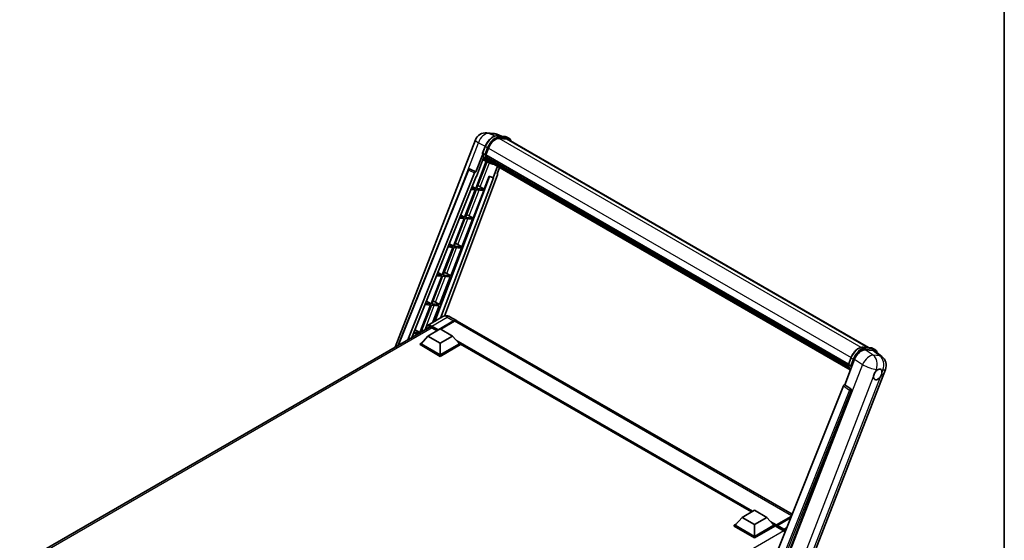
# Model space of a CAD drawing. Units: millimetres. Extents: x 0 to 12778, y 0 to 1826.
# Drawn here: x 1693 to 2346, y 466 to 812 of the extents above; entities that cross this region are included whole.
import ezdxf

# ---------------------------------------------------------------- set-up
doc = ezdxf.new("R2010")
doc.units = ezdxf.units.MM
doc.header["$LTSCALE"] = 6
for name, color, linetype, lineweight in [('Border (ISO)', 7, 'Continuous', 35), ('Visible (ISO)', 7, 'Continuous', 35), ('Visible Narrow (ISO)', 7, 'Continuous', 25)]:
    doc.layers.add(name, color=color, linetype=linetype, lineweight=lineweight)

# ---------------------------------------------------------------- blocks, each defined once
blk = doc.blocks.new('図面枠 tk図枠')
at = {"layer": 'Border (ISO)'}
blk.add_line((405.5, 289), (405.5, 8), dxfattribs=at)

msp = doc.modelspace()

# ---------------------------------------------------------------- linework, layer by layer
at = {"layer": 'Visible (ISO)'}
for p, q in [((1941.7237, 594.6126), (1995.0987, 732.1785)), ((2002.6402, 736.8627), (2007.0007, 736.4732)), ((2012.3161, 734.6157), (2009.2094, 735.9238)), ((2009.5401, 734.8636), (2014.6275, 734.4093)), ((2015.7287, 732.7753), (2010.7292, 733.2218)), ((2011.0329, 733.2095), (2016.1203, 732.7551)), ((2017.2717, 733.2409), (2015.9662, 733.9946)), ((2016.8101, 732.4415), (2255.9871, 594.3526)), ((1999.7684, 723.4133), (2001.4899, 727.8504)), ((2002.0129, 722.3222), (2003.7216, 726.7262)), ((1999.8694, 722.6736), (1995.3494, 711.0239)), ((1995.7298, 707.9439), (2000.4975, 720.232)), ((2001.1987, 722.4592), (1999.8933, 723.2129)), ((2002.9746, 717.6889), (2000.0185, 718.9972)), ((2001.9673, 722.1785), (2242.589, 583.2555)), ((2002.1589, 721.9082), (2001.9728, 722.0156)), ((2002.0267, 722.3578), (2242.6567, 583.43)), ((2002.6785, 720.1634), (2002.4344, 720.3044)), ((2002.4391, 720.4179), (2242.8862, 581.5957)), ((2002.456, 720.7585), (2242.7801, 582.0072)), ((2003.0932, 719.3325), (2243.1812, 580.7176)), ((2003.4977, 718.7269), (2003.2029, 718.8971)), ((2003.2094, 718.9551), (2243.3574, 580.3056)), ((1943.8711, 595.8524), (1990.362, 712.3158)), ((1991.3014, 712.893), (1991.33, 712.8905)), ((1995.3494, 711.0239), (1991.5034, 712.843)), ((2002.2772, 717.9976), (1995.2791, 699.9611)), ((1995.8443, 699.9106), (2002.7763, 717.7767)), ((2004.357, 716.89), (2003.0516, 717.6437)), ((2004.1066, 718.1885), (2243.5281, 579.9585)), ((2004.2548, 717.8347), (2243.7528, 579.5605)), ((2009.7965, 714.6352), (2006.8161, 706.9537)), ((2009.481, 709.7617), (2011.0836, 713.8921)), ((1950.2617, 599.5419), (1994.4553, 710.2507)), ((1952.9246, 601.0794), (1995.5887, 707.9565)), ((2004.3869, 707.9765), (1968.1295, 611.7582)), ((2006.9572, 706.9411), (1971.9131, 613.9427)), ((2009.7353, 708.8859), (1974.4618, 615.2786)), ((1995.3382, 711.0249), (1995.3494, 711.0239)), ((1995.5887, 707.9565), (1995.7298, 707.9439)), ((2000.9317, 699.4562), (2004.2585, 708.0306)), ((2004.2585, 708.0306), (2006.8161, 706.9537)), ((2006.8161, 706.9537), (2006.9572, 706.9411)), ((2009.481, 709.7617), (2009.4922, 709.7607)), ((2009.593, 709.7361), (2009.4882, 709.7802)), ((1994.9527, 699.1199), (1987.8544, 680.8252)), ((1992.1608, 699.3693), (1994.9527, 699.1199)), ((1995.2791, 699.9611), (1992.4963, 700.2096)), ((1992.952, 701.3512), (1995.2791, 699.9611)), ((2000.9317, 699.4562), (1995.8443, 699.9106)), ((1998.2513, 700.98), (2000.9317, 699.4562)), ((1988.4197, 680.7747), (1995.518, 699.0695)), ((1993.5071, 680.3204), (2000.6054, 698.6151)), ((1995.518, 699.0695), (2000.6054, 698.6151)), ((1987.5281, 679.9841), (1980.4298, 661.6894)), ((1980.9951, 661.6389), (1988.0933, 679.9336)), ((1984.5294, 680.2519), (1987.5281, 679.9841)), ((1987.8544, 680.8252), (1984.8648, 681.0923)), ((1985.3544, 682.3187), (1987.8544, 680.8252)), ((1988.0933, 679.9336), (1993.1808, 679.4792)), ((1993.5071, 680.3204), (1988.4197, 680.7747)), ((1990.8267, 681.8442), (1993.5071, 680.3204)), ((1986.0825, 661.1845), (1993.1808, 679.4792)), ((1980.1035, 660.8482), (1973.0052, 642.5535)), ((1973.5705, 642.503), (1980.6687, 660.7978)), ((1976.8979, 661.1345), (1980.1035, 660.8482)), ((1980.4298, 661.6894), (1977.2334, 661.9749)), ((1977.7568, 663.2862), (1980.4298, 661.6894)), ((1978.6579, 642.0487), (1985.7561, 660.3434)), ((1980.6687, 660.7978), (1985.7561, 660.3434)), ((1986.0825, 661.1845), (1980.9951, 661.6389)), ((1983.402, 662.7083), (1986.0825, 661.1845)), ((1972.6788, 641.7124), (1965.5806, 623.4177)), ((1966.1458, 623.3672), (1973.2441, 641.6619)), ((1969.2665, 642.0172), (1972.6788, 641.7124)), ((1973.0052, 642.5535), (1969.602, 642.8575)), ((1970.1593, 644.2536), (1973.0052, 642.5535)), ((1971.2332, 622.9128), (1978.3315, 641.2075)), ((1973.2441, 641.6619), (1978.3315, 641.2075)), ((1978.6579, 642.0487), (1973.5705, 642.503)), ((1975.9774, 643.5725), (1978.6579, 642.0487)), ((1965.2542, 622.5765), (1958.156, 604.2818)), ((1958.8186, 604.4823), (1965.8195, 622.5261)), ((1961.6351, 622.8998), (1965.2542, 622.5765)), ((1965.5806, 623.4177), (1961.9705, 623.7401)), ((1962.5617, 625.2211), (1965.5806, 623.4177)), ((1965.8195, 622.5261), (1970.9069, 622.0717)), ((1971.2332, 622.9128), (1966.1458, 623.3672)), ((1966.5519, 610.8474), (1970.9069, 622.0717)), ((1968.5528, 624.4366), (1971.2332, 622.9128)), ((1973.5374, 614.8805), (1963.2572, 608.9452)), ((1978.1528, 614.789), (1982.3954, 612.3396)), ((1692.6491, 450.8093), (1964.8312, 607.9537)), ((1970.1058, 605.9011), (1980.5493, 611.9306)), ((1970.269, 606.2214), (1980.5493, 612.1567)), ((1981.202, 611.7798), (1972.0966, 606.5229)), ((2205.1999, 483.7033), (1983.0481, 611.9627)), ((1954.0036, 603.7824), (1957.1237, 603.5037)), ((1958.156, 604.2818), (1954.3391, 604.6227)), ((1954.9641, 606.1885), (1958.156, 604.2818)), ((1963.5787, 602.0196), (1958.9444, 596.8191)), ((1963.5787, 602.0196), (1971.7376, 606.7301)), ((1971.7376, 597.309), (1963.5787, 602.0196)), ((1966.0264, 607.5403), (1969.5837, 605.4865)), ((1970.1058, 605.9011), (1970.1058, 605.9387)), ((1970.2038, 605.8445), (1970.1058, 605.9011)), ((1971.7376, 606.7301), (1979.8966, 602.0196)), ((1979.8966, 602.0196), (1971.7376, 597.309)), ((1979.8966, 602.0196), (1984.5308, 596.8191)), ((1958.2917, 596.8191), (1959.6361, 597.5953)), ((1958.2917, 596.2915), (1958.2917, 596.8191)), ((1971.7376, 589.0561), (1958.2917, 596.8191)), ((1971.7376, 588.5285), (1958.2917, 596.2915)), ((1971.7376, 589.433), (1958.9444, 596.8191)), ((1971.7376, 597.309), (1971.7376, 589.433)), ((1984.5308, 596.8191), (1971.7376, 589.433)), ((1985.1835, 596.8191), (1971.7376, 589.0561)), ((1985.1835, 596.2915), (1971.7376, 588.5285)), ((1983.8391, 597.5953), (1985.1835, 596.8191)), ((1985.1835, 596.2915), (1985.1835, 596.8191)), ((2178.2517, 485.2328), (1985.1835, 596.7007)), ((2252.3497, 594.6775), (2257.4371, 594.2231)), ((1971.7376, 588.5285), (1971.7376, 589.0561)), ((2253.76, 592.8566), (2258.8818, 592.3992)), ((2258.7758, 593.8084), (2260.0813, 593.0547)), ((2260.2437, 591.8774), (2264.777, 588.3592)), ((2240.1171, 569.7072), (2246.6542, 586.5555)), ((2242.5779, 583.2271), (2244.2995, 587.6642)), ((2242.7028, 583.0267), (2244.0083, 582.273)), ((2210.5635, 434.052), (2267.134, 579.8541)), ((2239.223, 568.934), (2186.7403, 437.4603)), ((2240.1171, 569.7072), (2240.106, 569.7082)), ((2244.2175, 566.9384), (2240.1171, 569.7072)), ((2194.6307, 437.1359), (2244.5333, 565.7524)), ((2172.0555, 481.6554), (2180.2145, 486.366)), ((2180.2145, 486.366), (2188.3734, 481.6554)), ((2166.7686, 476.455), (2168.113, 477.2311)), ((2172.0555, 481.6554), (2167.4213, 476.455)), ((2180.2145, 476.9448), (2172.0555, 481.6554)), ((2188.3734, 481.6554), (2180.2145, 476.9448)), ((2188.3734, 481.6554), (2193.0077, 476.455)), ((2192.316, 477.2311), (2193.6604, 476.455)), ((2194.6872, 476.1837), (2204.4477, 481.819)), ((2194.8353, 476.6057), (2204.6223, 482.2562)), ((2204.2313, 481.2768), (2195.4553, 476.21)), ((2166.7686, 475.9274), (2166.7686, 476.455)), ((2180.2145, 468.692), (2166.7686, 476.455)), ((2180.2145, 468.1644), (2166.7686, 475.9274)), ((2180.2145, 469.0688), (2167.4213, 476.455)), ((2180.2145, 476.9448), (2180.2145, 469.0688)), ((2193.0077, 476.455), (2180.2145, 469.0688)), ((2193.6604, 476.455), (2180.2145, 468.692)), ((2193.6604, 475.9274), (2180.2145, 468.1644)), ((2193.6604, 475.9274), (2193.6604, 476.455)), ((2194.6394, 475.7713), (2193.6604, 476.3365)), ((2194.6394, 475.9274), (2194.6394, 476.2665)), ((2194.6394, 475.5505), (2194.6394, 476.0781)), ((2194.6394, 475.5505), (2199.3716, 472.8184)), ((2195.2922, 475.8897), (2194.8026, 476.1723)), ((2195.2922, 475.9274), (2195.2922, 475.8897)), ((2180.2145, 468.1644), (2180.2145, 468.692))]:
    msp.add_line(p, q, dxfattribs=at)
for centre, radius, start, end in [((2001.9832, 729.5073), 7.3846, 84.8960906, 158.7939769), ((2006.3437, 729.1179), 7.3846, 67.1663583, 84.8960906), ((1991.2193, 711.9736), 0.9231, 84.8960906, 158.2387002), ((2260.2495, 582.5253), 7.3846, 338.7939769, 52.1857522)]:
    msp.add_arc(centre, radius, start, end, dxfattribs=at)
for centre, major_axis, ratio, start_param, end_param in [((2008.3568, 726.3122), (3.7846, 6.5551), 0.57735027, 0.26179939, 1.83259571), ((2013.1178, 726.0462), (3.6923, 6.3953), 0.57735027, 0, 0.26179939), ((2013.4442, 725.8578), (3.7846, 6.5551), 0.57735027, 6.06187086, 6.54498469), ((2013.1178, 726.0462), (3.7846, 6.5551), 0.57735027, 6.06187086, 6.24005567), ((2010.5806, 731.438), (-7.8554, -13.6059), 0.57735027, 5.93096438, 6.30366314), ((2002.2412, 722.2655), (-0.1985, -0.3437), 0.57735027, 4.87693346, 6.77119455), ((2012.2124, 730.4959), (-7.3938, -12.8065), 0.57735027, 5.69863493, 5.7149654), ((2012.5388, 730.3075), (7.4862, 12.9664), 0.57735027, 2.5543424, 2.68164536), ((2002.7129, 720.5049), (-0.1985, -0.3437), 0.57735027, 4.74797851, 6.94572748), ((2012.2124, 730.4959), (-7.3938, -12.8065), 0.57735027, 5.88216923, 5.89997857), ((2012.5388, 730.3075), (-7.4862, -12.9664), 0.57735027, 5.87046798, 5.99777094), ((2003.4832, 719.0422), (-0.1985, -0.3437), 0.57735027, 4.92251144, 7.1202604), ((2012.5388, 730.3075), (-7.4862, -12.9664), 0.57735027, 6.0450009, 6.17230386), ((2012.2124, 730.4959), (-7.3938, -12.8065), 0.57735027, 6.084277, 6.18156167), ((1991.2309, 711.9726), (0.1194, 0.9157), 0.73761003, 6.04950114, 6.31311409), ((2004.2023, 718.1102), (-0.1062, -0.1839), 0.57735027, 4.61794393, 5.13932199), ((2004.5287, 717.9218), (-0.1985, -0.3437), 0.57735027, 5.09704436, 7.28961151), ((2004.2023, 718.1102), (-0.1985, -0.3437), 0.57735027, 0.96529558, 1.00642621), ((2012.5388, 730.3075), (-7.4862, -12.9664), 0.57735027, 6.22138854, 6.34498207), ((2012.2124, 730.4959), (-7.4862, -12.9664), 0.57735027, 0.0217991, 0.06179676), ((2005.8175, 717.1776), (-0.1985, -0.3437), 0.57735027, 5.2767591, 7.28961151), ((2005.4911, 717.3661), (-0.1985, -0.3437), 0.57735027, 0.96529558, 1.00642621), ((1995.0149, 710.1801), (0.4579, 0.8036), 0.5794272, 0.25896112, 1.80620149), ((2009.1603, 708.9167), (-0.4686, -0.8014), 0.57511278, 1.85878508, 3.40602546), ((1996.2244, 701.0447), (-3.4229, 1.3854), 0.22135844, 4.17094547, 4.70044469), ((1988.7998, 681.9089), (-3.4229, 1.3854), 0.22135844, 4.17094547, 4.70044469), ((1981.3751, 662.773), (-3.4229, 1.3854), 0.22135844, 4.17094547, 4.70044469), ((1973.9505, 643.6372), (-3.4229, 1.3854), 0.22135844, 4.17094547, 4.70044469), ((1966.5259, 624.5013), (-3.4229, 1.3854), 0.22135844, 4.17094547, 4.70044469), ((1966.0264, 603.9603), (-2.1923, 3.7972), 0.57735027, 5.49778714, 6.67284409), ((1967.6582, 604.9024), (-2.1923, 3.7972), 0.57735027, 0.38133668, 0.38965878), ((1980.5493, 609.1419), (1.8462, 3.1976), 0.57735027, 6.10547471, 7.06858347), ((1980.5493, 609.1419), (1.7077, 2.9578), 0.57735027, 0.02962637, 0.78539816), ((1981.202, 608.7651), (1.8462, 3.1976), 0.57735027, 0, 0.78539816), ((1959.1013, 605.3655), (-3.4229, 1.3854), 0.22135844, 4.32869992, 4.70044469), ((1970.269, 606.033), (0.1154, 0.1999), 0.57735027, 0.78539816, 2.35619449), ((2251.1737, 586.0987), (-3.6626, -6.4287), 0.57952204, 3.40056789, 4.96376802), ((2256.2265, 585.6474), (3.7498, 6.4108), 0.57513686, 6.20770977, 6.54772141), ((2262.0322, 576.461), (-1.9615, -3.3975), 0.57735027, 5.40760948, 7.68235991), ((2262.0322, 576.461), (1.9615, 3.3975), 0.57735027, 0.6952205, 1.3991746), ((2262.0322, 576.461), (1.9615, 3.3975), 0.57735027, 5.40760948, 6.11156358), ((2239.7826, 568.8634), (-0.4579, -0.8036), 0.5794272, 3.40055377, 4.94779415), ((2243.8312, 566.1337), (-0.0248, -0.9233), 0.83822063, 1.16770984, 2.6512397), ((2194.8353, 476.3796), (0.1385, 0.2398), 0.57735027, 0.78539816, 2.35619449), ((2194.8026, 475.9839), (-0.1154, 0.1999), 0.57735027, 5.49778714, 7.06858347), ((2195.4553, 476.0216), (-0.1154, -0.1999), 0.57735027, 3.92699082, 5.49778714), ((2199.3716, 469.2384), (2.1923, -3.7972), 0.57735027, 1.9844913, 2.35619449)]:
    msp.add_ellipse(centre, major_axis=major_axis, ratio=ratio, start_param=start_param, end_param=end_param, dxfattribs=at)
for points, knots in [([(2001.4899, 727.8504), (2001.791, 728.6263), (2002.1736, 729.3926), (2003.0665, 730.8365), (2003.5767, 731.5139), (2004.6795, 732.7175), (2005.2718, 733.2436), (2006.4896, 734.0945), (2007.1149, 734.4195), (2008.3513, 734.8298), (2008.9634, 734.9152), (2009.5401, 734.8636)], [6.28318531, 6.28318531, 6.28318531, 6.28318531, 6.59734457, 6.59734457, 6.91150384, 6.91150384, 7.2256631, 7.2256631, 7.53982237, 7.53982237, 7.85398163, 7.85398163, 7.85398163, 7.85398163]), ([(2014.6275, 734.4093), (2014.7236, 734.4007), (2014.8187, 734.3883), (2015.0064, 734.3559), (2015.0991, 734.3359), (2015.2815, 734.2882), (2015.3712, 734.2605), (2015.5475, 734.1975), (2015.6339, 734.1621), (2015.803, 734.0839), (2015.8857, 734.0411), (2015.9662, 733.9946)], [1.570796327, 1.570796327, 1.570796327, 1.570796327, 1.623156204, 1.623156204, 1.675516082, 1.675516082, 1.727875959, 1.727875959, 1.780235837, 1.780235837, 1.832595715, 1.832595715, 1.832595715, 1.832595715]), ([(2018.8082, 731.2879), (2018.6787, 731.6548), (2018.5092, 731.9915), (2018.0227, 732.6836), (2017.6744, 733.0083), (2017.2717, 733.2409)], [3.991574901, 3.991574901, 3.991574901, 3.991574901, 4.188790205, 4.188790205, 4.450589593, 4.450589593, 4.450589593, 4.450589593]), ([(1999.7684, 723.4133), (1999.7631, 723.3998), (1999.7608, 723.3858), (1999.763, 723.3443), (1999.7753, 723.3163), (1999.8208, 723.2619), (1999.8529, 723.2362), (1999.8933, 723.2129)], [-0.047751254, -0.047751254, -0.047751254, -0.047751254, -0.0376220805, -0.0376220805, -0.0185556094, -0.0185556094, 0, 0, 0, 0]), ([(2003.0516, 717.6437), (2002.6902, 717.8523), (2002.3525, 718.1019), (2001.7323, 718.6761), (2001.4498, 719.0006), (2000.9451, 719.7162), (2000.7227, 720.1073), (2000.3404, 720.9474), (2000.1804, 721.3966), (1999.9238, 722.3448), (1999.8271, 722.844), (1999.7623, 723.364)], [4.974188368, 4.974188368, 4.974188368, 4.974188368, 5.104549002, 5.104549002, 5.234909635, 5.234909635, 5.365270269, 5.365270269, 5.495630902, 5.495630902, 5.625991536, 5.625991536, 5.625991536, 5.625991536]), ([(2001.1987, 722.4592), (2001.2391, 722.4359), (2001.2867, 722.4156), (2001.3928, 722.3824), (2001.4504, 722.3701), (2001.57, 722.3551), (2001.631, 722.3531), (2001.7205, 722.3586), (2001.7514, 722.3624), (2001.8096, 722.3732), (2001.8368, 722.3802), (2001.8621, 722.3891), (2001.8628, 722.3893), (2001.8635, 722.3896)], [-0.0807455701, -0.0807455701, -0.0807455701, -0.0807455701, -0.0621538264, -0.0621538264, -0.0430502261, -0.0430502261, -0.0228675214, -0.0228675214, -0.011463002, -0.011463002, 0, 0, 0.0003347789, 0.0003347789, 0.0003347789, 0.0003347789]), ([(2004.357, 716.89), (2005.0079, 716.5142), (2005.7353, 716.2723), (2006.7469, 716.1392), (2006.9879, 716.121), (2007.2325, 716.1155)], [1.308996939, 1.308996939, 1.308996939, 1.308996939, 1.543772585, 1.543772585, 1.615404026, 1.615404026, 1.615404026, 1.615404026]), ([(1978.1528, 614.789), (1977.9394, 614.9122), (1977.709, 615.0262), (1977.2056, 615.2248), (1976.9323, 615.3095), (1976.3375, 615.4298), (1976.0154, 615.4651), (1975.3313, 615.4576), (1974.969, 615.4139), (1974.2408, 615.2234), (1973.8757, 615.0758), (1973.5374, 614.8805)], [3.141592654, 3.141592654, 3.141592654, 3.141592654, 3.298672286, 3.298672286, 3.455751919, 3.455751919, 3.612831552, 3.612831552, 3.769911184, 3.769911184, 3.926990817, 3.926990817, 3.926990817, 3.926990817]), ([(1962.0426, 606.3437), (1962.0438, 606.5711), (1962.06, 606.7909), (1962.1238, 607.2195), (1962.1728, 607.4274), (1962.3037, 607.817), (1962.3856, 607.9987), (1962.5819, 608.3303), (1962.6964, 608.4802), (1962.9554, 608.7423), (1963.1001, 608.8545), (1963.2572, 608.9452)], [1.576996078, 1.576996078, 1.576996078, 1.576996078, 1.727875959, 1.727875959, 1.884955592, 1.884955592, 2.042035225, 2.042035225, 2.199114858, 2.199114858, 2.35619449, 2.35619449, 2.35619449, 2.35619449]), ([(2244.2995, 587.6642), (2244.6006, 588.4401), (2244.9832, 589.2064), (2245.8761, 590.6503), (2246.3863, 591.3277), (2247.489, 592.5313), (2248.0814, 593.0574), (2249.2992, 593.9083), (2249.9245, 594.2333), (2251.1609, 594.6437), (2251.773, 594.729), (2252.3497, 594.6775)], [3.14159265, 3.14159265, 3.14159265, 3.14159265, 3.45575192, 3.45575192, 3.76991118, 3.76991118, 4.08407045, 4.08407045, 4.39822972, 4.39822972, 4.71238898, 4.71238898, 4.71238898, 4.71238898]), ([(2257.4371, 594.2231), (2257.5332, 594.2145), (2257.6283, 594.2021), (2257.816, 594.1697), (2257.9086, 594.1497), (2258.0911, 594.102), (2258.1808, 594.0743), (2258.357, 594.0113), (2258.4435, 593.9759), (2258.6126, 593.8977), (2258.6953, 593.8549), (2258.7758, 593.8084)], [4.71238898, 4.71238898, 4.71238898, 4.71238898, 4.764748858, 4.764748858, 4.817108736, 4.817108736, 4.869468613, 4.869468613, 4.921828491, 4.921828491, 4.974188368, 4.974188368, 4.974188368, 4.974188368]), ([(2261.7354, 590.7197), (2261.7344, 590.7237), (2261.7333, 590.7276), (2261.5949, 591.2442), (2261.3872, 591.7079), (2260.8323, 592.4974), (2260.484, 592.8222), (2260.0813, 593.0547)], [0.783371756, 0.783371756, 0.783371756, 0.783371756, 0.785398163, 0.785398163, 1.047197551, 1.047197551, 1.308996939, 1.308996939, 1.308996939, 1.308996939]), ([(2242.5779, 583.2271), (2242.5727, 583.2137), (2242.5704, 583.1997), (2242.5726, 583.1581), (2242.5849, 583.1301), (2242.6304, 583.0758), (2242.6625, 583.05), (2242.7028, 583.0267)], [-0.047751254, -0.047751254, -0.047751254, -0.047751254, -0.0376220805, -0.0376220805, -0.0185556094, -0.0185556094, 0, 0, 0, 0]), ([(2243.8687, 579.3763), (2243.6726, 579.6772), (2243.4966, 579.9996), (2243.15, 580.7613), (2242.99, 581.2104), (2242.7334, 582.1587), (2242.6367, 582.6578), (2242.5718, 583.1778)], [2.117683077, 2.117683077, 2.117683077, 2.117683077, 2.223677615, 2.223677615, 2.354038249, 2.354038249, 2.484398882, 2.484398882, 2.484398882, 2.484398882]), ([(2244.6731, 582.2034), (2244.6724, 582.2031), (2244.6717, 582.2029), (2244.6464, 582.1941), (2244.6192, 582.187), (2244.561, 582.1762), (2244.5301, 582.1724), (2244.4406, 582.1669), (2244.3796, 582.1689), (2244.26, 582.1839), (2244.2024, 582.1962), (2244.0963, 582.2294), (2244.0486, 582.2497), (2244.0083, 582.273)], [-0.0003347789, -0.0003347789, -0.0003347789, -0.0003347789, 0, 0, 0.011463002, 0.011463002, 0.0228675214, 0.0228675214, 0.0430502261, 0.0430502261, 0.0621538264, 0.0621538264, 0.0807455701, 0.0807455701, 0.0807455701, 0.0807455701]), ([(2259.2694, 575.1544), (2259.2749, 575.2283), (2259.2823, 575.3034), (2259.3439, 575.8061), (2259.4612, 576.261), (2259.7857, 577.0974), (2260.016, 577.5382), (2260.3348, 578.016), (2260.3842, 578.0872), (2260.4344, 578.1571)], [4.535339596, 4.535339596, 4.535339596, 4.535339596, 4.561894963, 4.561894963, 4.711051305, 4.711051305, 4.860207647, 4.860207647, 4.886763014, 4.886763014, 4.886763014, 4.886763014]), ([(2262.282, 579.7954), (2262.3432, 579.8244), (2262.4042, 579.851), (2262.8047, 580.0111), (2263.1318, 580.0646), (2263.6939, 580.0144), (2263.9687, 579.9072), (2264.2271, 579.6882), (2264.2645, 579.6528), (2264.2999, 579.6152)], [4.535339596, 4.535339596, 4.535339596, 4.535339596, 4.561894963, 4.561894963, 4.711051305, 4.711051305, 4.860207647, 4.860207647, 4.886763014, 4.886763014, 4.886763014, 4.886763014]), ([(2264.7949, 577.7676), (2264.7894, 577.6937), (2264.7816, 577.6188), (2264.716, 577.1184), (2264.5905, 576.6683), (2264.266, 575.8319), (2264.0439, 575.3864), (2263.7291, 574.9062), (2263.6802, 574.8348), (2263.6299, 574.7649)], [4.535339596, 4.535339596, 4.535339596, 4.535339596, 4.561894963, 4.561894963, 4.711051305, 4.711051305, 4.860207647, 4.860207647, 4.886763014, 4.886763014, 4.886763014, 4.886763014])]:
    msp.add_open_spline(points, degree=3, knots=knots, dxfattribs=at)
at = {"layer": 'Visible Narrow (ISO)'}
for p, q in [((2004.1291, 736.4736), (2008.4896, 736.0841)), ((2007.9166, 734.6821), (2004.1291, 736.4736)), ((2008.4896, 736.0841), (2011.8857, 734.6541)), ((2009.6622, 734.8245), (2014.7496, 734.3701)), ((2010.9676, 734.0708), (2009.6622, 734.8245)), ((2010.657, 733.2206), (2250.867, 594.5353)), ((2016.055, 733.6164), (2010.9676, 734.0708)), ((2011.1308, 733.4618), (2016.2182, 733.0074)), ((2016.055, 733.6164), (2014.7496, 734.3701)), ((2015.7287, 732.7753), (2255.3917, 594.4058)), ((1980.8385, 688.4588), (1997.0232, 730.1724)), ((1997.0232, 730.1724), (2001.5598, 728.0267)), ((1999.8933, 723.2129), (2001.6376, 727.7087)), ((2002.943, 726.955), (2001.1987, 722.4592)), ((2002.943, 726.955), (2001.6376, 727.7087)), ((2001.8635, 722.3896), (2003.552, 726.7413)), ((2003.7392, 726.7712), (2244.3703, 587.8427)), ((1995.3382, 711.0249), (1991.4875, 712.8444)), ((1991.4875, 712.8444), (1991.5034, 712.843)), ((1998.2513, 700.98), (2004.4121, 716.8586)), ((1944.3138, 596.1079), (1990.6045, 712.0702)), ((1990.6045, 712.0702), (1994.4553, 710.2507)), ((2009.4823, 709.7649), (2009.4922, 709.7607)), ((1990.8267, 681.8442), (1997.4433, 698.8975)), ((1983.402, 662.7083), (1990.0186, 679.7616)), ((1975.9774, 643.5725), (1982.594, 660.6258)), ((1968.5528, 624.4366), (1975.1694, 641.4899)), ((1961.3856, 605.9644), (1967.7448, 622.3541)), ((1966.0264, 608.6709), (1976.3066, 614.6062)), ((1976.3066, 614.6062), (1980.5493, 612.1567)), ((1965.8632, 608.3882), (1970.1058, 605.9387)), ((1970.269, 606.2214), (1966.0264, 608.6709)), ((1981.0062, 611.6668), (1980.5493, 611.9306)), ((2204.7948, 482.6885), (1981.202, 611.7798)), ((1966.2875, 607.3896), (1693.9426, 450.1512)), ((2179.0722, 485.7065), (1982.3174, 599.3029)), ((2178.6806, 485.4804), (1983.1475, 598.3715)), ((2178.3869, 485.3108), (1983.77, 597.6729)), ((2252.4718, 594.6383), (2257.5592, 594.1839)), ((2252.4718, 594.6383), (2253.7772, 593.8846)), ((2258.945, 589.3555), (2253.76, 592.8566)), ((2258.8646, 593.4302), (2253.7772, 593.8846)), ((2253.9404, 593.2756), (2259.0278, 592.8213)), ((2257.5592, 594.1839), (2258.8646, 593.4302)), ((2258.8818, 592.3992), (2263.3055, 588.966)), ((2263.3055, 588.966), (2258.945, 589.3555)), ((2251.8391, 583.0544), (2195.1101, 436.8437)), ((2242.7028, 583.0267), (2244.4472, 587.5225)), ((2245.7526, 586.7688), (2244.0083, 582.273)), ((2244.4472, 587.5225), (2245.7526, 586.7688)), ((2244.6731, 582.2034), (2246.3616, 586.5551)), ((2246.6542, 586.5555), (2251.8391, 583.0544)), ((2204.6409, 434.3575), (2259.2694, 575.1544)), ((2260.4344, 578.1571), (2261.1107, 579.9)), ((2261.1107, 579.9), (2262.282, 579.7954)), ((2264.2999, 579.6152), (2265.4712, 579.5106)), ((2265.4712, 579.5106), (2264.7949, 577.7676)), ((2263.6299, 574.7649), (2209.0014, 433.9681)), ((2239.223, 568.934), (2243.3186, 566.1657)), ((2244.2016, 566.9398), (2240.106, 569.7082)), ((2243.3186, 566.1657), (2190.9474, 434.9713)), ((2192.4344, 435.3987), (2244.4723, 565.7579)), ((2244.2175, 566.9384), (2244.2016, 566.9398)), ((2244.4723, 565.7579), (2244.5333, 565.7524)), ((2194.8353, 476.6057), (2190.7943, 478.9388)), ((2194.6394, 476.2665), (2191.6243, 478.0073)), ((2194.6394, 475.9274), (2192.2468, 477.3088)), ((2194.8026, 476.1723), (2204.4073, 481.7176)), ((2199.6225, 472.6618), (1927.2783, 315.4238)), ((2195.2922, 475.9274), (2199.5348, 473.4779)), ((2199.698, 473.7605), (2195.4553, 476.21)), ((2201.69, 474.9106), (2199.698, 473.7605))]:
    msp.add_line(p, q, dxfattribs=at)
for centre, major_axis, ratio, start_param, end_param in [((2001.9832, 729.5073), (-6.8846, 2.6712), 0.21132487, 0, 0.85161555), ((2001.9832, 729.5073), (3.1574, 6.6756), 0.65980777, 0.21484297, 1.7780431), ((2006.725, 727.2543), (4.1538, 7.1947), 0.57735027, 0.26179939, 1.83259571), ((2001.9832, 729.5073), (0.657, 7.3553), 0.78867513, 6.01957236, 6.28318531), ((2008.0304, 726.5006), (4.1538, 7.1947), 0.57735027, 0.26179939, 1.83259571), ((2008.3568, 726.3122), (3.9231, 6.795), 0.57735027, 0.26179939, 1.83259571), ((2006.3437, 729.1179), (0.657, 7.3553), 0.78867513, 6.01957236, 6.28318531), ((2006.3437, 729.1179), (2.8657, 6.8059), 0.52285182, 0, 0.18906056), ((2009.499, 734.4039), (0.0411, 0.4597), 0.78867513, 5.9323059, 6.28318531), ((2010.8044, 733.6503), (0.0411, 0.4597), 0.78867513, 4.36150957, 5.9323059), ((2014.5864, 733.9496), (0.0411, 0.4597), 0.78867513, 5.9323059, 6.28318531), ((2011.8124, 726.7999), (4.1538, 7.1947), 0.57735027, 0, 0.26179939), ((2015.8918, 733.1959), (0.0411, 0.4597), 0.78867513, 4.36150957, 5.9323059), ((2013.1178, 726.0462), (4.1538, 7.1947), 0.57735027, 0, 0.26179939), ((2013.4442, 725.8578), (3.9231, 6.795), 0.57735027, 5.93848413, 6.54498469), ((2001.9202, 727.6834), (-0.4303, 0.1669), 0.21132487, 0, 0.93888201), ((2003.2256, 726.9297), (0.4303, -0.1669), 0.21132487, 4.08047467, 5.65127099), ((2010.907, 731.2496), (-7.8554, -13.6059), 0.57735027, 5.62896416, 6.28318531), ((2012.2124, 730.4959), (-7.8554, -13.6059), 0.57735027, 5.62896416, 6.28318531), ((2012.5388, 730.3075), (-7.6246, -13.2062), 0.57735027, 5.63917515, 6.48369071), ((1991.2193, 711.9736), (-0.8573, 0.3422), 0.19861581, 0, 0.8536021), ((1991.2193, 711.9736), (0.3944, 0.8346), 0.65879397, 0.21458513, 1.76182551), ((1991.2193, 711.9736), (0.0821, 0.9194), 0.78867513, 6.01957236, 6.28318531), ((1976.3066, 610.084), (-2.7692, 4.7964), 0.57735027, 5.49778714, 6.28318531), ((1976.3066, 611.5914), (1.8462, 3.1976), 0.57735027, 0, 0.78539816), ((1965.8632, 604.0545), (-2.6538, 4.5966), 0.57735027, 5.49778714, 7.03064415), ((1966.0264, 604.1487), (-2.7692, 4.7964), 0.57735027, 5.49778714, 6.28318531), ((1966.0264, 608.4824), (0.1154, 0.1999), 0.57735027, 0.78539816, 2.35619449), ((2249.5346, 587.0681), (4.1538, 7.1947), 0.57735027, 0.26179939, 1.83259571), ((2252.3086, 594.2178), (0.0411, 0.4597), 0.78867513, 5.9323059, 6.28318531), ((2250.84, 586.3144), (4.1538, 7.1947), 0.57735027, 0.26179939, 1.83259571), ((2251.1664, 586.126), (3.9231, 6.795), 0.57735027, 0.26179939, 1.83259571), ((2255.889, 582.9148), (4.1325, 6.1201), 0.48615458, 0.3031075, 1.86630763), ((2253.614, 593.4641), (0.0411, 0.4597), 0.78867513, 4.36150957, 5.9323059), ((2257.396, 593.7634), (0.0411, 0.4597), 0.78867513, 5.9323059, 6.28318531), ((2254.622, 586.6137), (4.1538, 7.1947), 0.57735027, 0, 0.26179939), ((2258.7014, 593.0097), (0.0411, 0.4597), 0.78867513, 4.36150957, 5.9323059), ((2255.9274, 585.86), (4.1538, 7.1947), 0.57735027, 0, 0.26179939), ((2255.889, 582.9148), (0.657, 7.3553), 0.78867513, 4.36150957, 5.84503943), ((2256.2538, 585.6716), (3.9231, 6.795), 0.57735027, 5.86317441, 6.54498469), ((2260.2495, 582.5253), (-0.657, -7.3553), 0.78867513, 1.21991692, 2.70344678), ((2260.2495, 582.5253), (4.5275, 5.8339), 0.62311053, 0, 0.34001164), ((2253.7166, 591.0634), (-7.8554, -13.6059), 0.57735027, 5.62896416, 5.98192027), ((2255.022, 590.3097), (-7.8554, -13.6059), 0.57735027, 5.62896416, 5.77753779), ((2244.7298, 587.4972), (-0.4303, 0.1669), 0.21132487, 0, 0.93888201), ((2255.3484, 590.1213), (7.6246, 13.2062), 0.57735027, 2.4975825, 2.54520482), ((2246.0352, 586.7436), (0.4303, -0.1669), 0.21132487, 4.08047467, 5.65127099), ((2255.889, 582.9148), (6.8846, -2.6712), 0.21132487, 4.16774113, 5.65127099), ((2260.2495, 582.5253), (6.8846, -2.6712), 0.21132487, 5.65127099, 6.28318531), ((2243.8196, 566.1347), (0.5169, 0.7648), 0.48730512, 0.3033371, 1.85057748), ((2243.8196, 566.1347), (0.8573, -0.3422), 0.19861581, 4.16972768, 5.65325754), ((2243.8196, 566.1347), (0.0821, 0.9194), 0.78867513, 4.36150957, 5.84503943), ((2199.698, 473.5721), (0.1154, 0.1999), 0.57735027, 0.78539816, 2.35619449), ((2199.5348, 469.1442), (2.6538, -4.5966), 0.57735027, 2.02752035, 2.35619449), ((2199.698, 469.2384), (-2.7692, 4.7964), 0.57735027, 5.19229594, 5.49778714)]:
    msp.add_ellipse(centre, major_axis=major_axis, ratio=ratio, start_param=start_param, end_param=end_param, dxfattribs=at)

# ---------------------------------------------------------------- block references
at = {"xscale": 6, "yscale": 6, "zscale": 6}
msp.add_blockref('図面枠 tk図枠', (-87, -48), dxfattribs=at)

doc.saveas('drawing.dxf')
